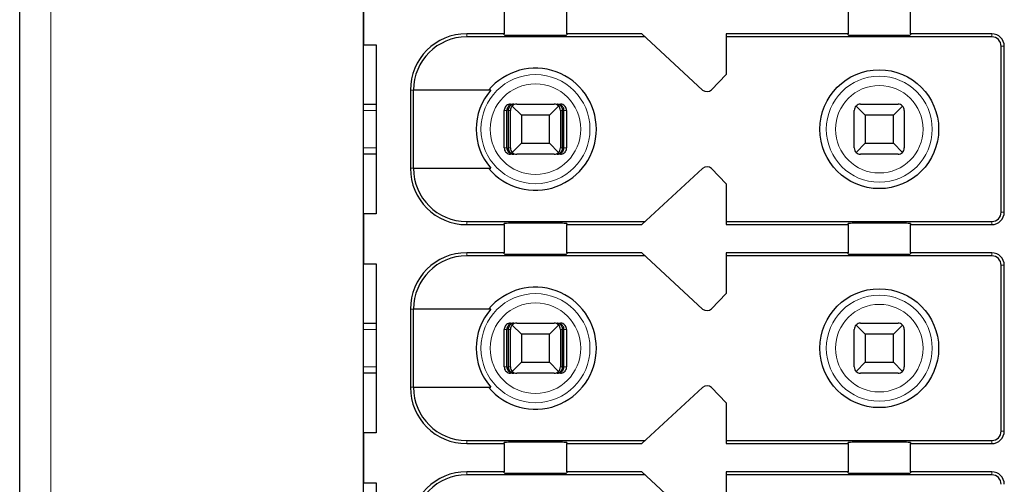
# Model space of a CAD drawing. Units: millimetres. Extents: x 1182 to 2668, y 2864 to 4038.
# Drawn here: x 2221 to 2236, y 3420 to 3427 of the extents above; entities that cross this region are included whole.
import ezdxf

# ---------------------------------------------------------------- set-up
doc = ezdxf.new("R2010")
doc.units = ezdxf.units.MM
doc.layers.add('DWG', color=7, linetype='Continuous', lineweight=30)

msp = doc.modelspace()

# ---------------------------------------------------------------- linework, layer by layer
at = {"layer": 'DWG', "linetype": 'Continuous'}
for p, q in [((2220.51547, 3359.73245), (2220.51547, 3461.23545)), ((2226.01547, 3373.38395), (2226.01547, 3445.58395)), ((2226.01547, 3427.78395), (2226.01547, 3426.98395)), ((2228.26547, 3427.60895), (2228.26547, 3427.15895)), ((2229.26547, 3427.15895), (2229.26547, 3427.60895)), ((2233.76547, 3427.60895), (2233.76547, 3427.15895)), ((2234.76547, 3427.15895), (2234.76547, 3427.60895)), ((2228.26547, 3427.15895), (2227.66547, 3427.15895)), ((2230.51968, 3427.10895), (2227.66547, 3427.10895)), ((2228.26547, 3427.13977), (2228.26547, 3427.15895)), ((2229.26547, 3427.15895), (2229.26547, 3427.13977)), ((2230.46547, 3427.15895), (2229.26547, 3427.15895)), ((2231.43966, 3426.26044), (2230.46547, 3427.15895)), ((2233.76547, 3427.15895), (2231.81547, 3427.15895)), ((2231.81547, 3427.15895), (2231.81547, 3426.50895)), ((2236.06547, 3427.10895), (2231.81547, 3427.10895)), ((2233.76547, 3427.13977), (2233.76547, 3427.15895)), ((2236.06547, 3427.15895), (2234.76547, 3427.15895)), ((2234.76547, 3427.15895), (2234.76547, 3427.13977)), ((2226.01547, 3426.98395), (2226.21547, 3426.98395)), ((2226.21547, 3426.98395), (2226.21547, 3424.28395)), ((2236.21547, 3424.30895), (2236.21547, 3426.95895)), ((2236.26547, 3424.30895), (2236.26547, 3426.95895)), ((2231.81547, 3426.50895), (2231.57939, 3426.26448)), ((2226.76547, 3426.25895), (2226.76547, 3425.00895)), ((2226.81444, 3425.00895), (2226.81444, 3426.25895)), ((2228.05239, 3426.25895), (2226.81444, 3426.25895)), ((2226.01552, 3426.03395), (2226.21548, 3426.03395)), ((2228.36688, 3426.03395), (2228.41959, 3426.03395)), ((2228.54047, 3425.85895), (2228.39476, 3426.00466)), ((2228.46547, 3426.03395), (2229.06547, 3426.03395)), ((2229.13618, 3426.00466), (2228.99047, 3425.85895)), ((2229.11135, 3426.03395), (2229.16407, 3426.03395)), ((2234.04047, 3425.85895), (2233.89476, 3426.00466)), ((2233.96547, 3426.03395), (2234.56547, 3426.03395)), ((2234.63618, 3426.00466), (2234.49047, 3425.85895)), ((2228.26684, 3425.33395), (2228.26684, 3425.93395)), ((2228.30885, 3425.33395), (2228.30885, 3425.93395)), ((2228.33489, 3425.33395), (2228.33489, 3425.93395)), ((2228.36547, 3425.33395), (2228.36547, 3425.93395)), ((2228.54047, 3425.85895), (2228.54047, 3425.40895)), ((2228.99047, 3425.85895), (2228.54047, 3425.85895)), ((2228.99047, 3425.40895), (2228.99047, 3425.85895)), ((2229.16547, 3425.93395), (2229.16547, 3425.33395)), ((2229.19605, 3425.33395), (2229.19605, 3425.93395)), ((2229.2221, 3425.33395), (2229.2221, 3425.93395)), ((2229.26411, 3425.93395), (2229.26411, 3425.33395)), ((2233.86547, 3425.33395), (2233.86547, 3425.93395)), ((2234.49047, 3425.85895), (2234.04047, 3425.85895)), ((2234.04047, 3425.85895), (2234.04047, 3425.40895)), ((2234.49047, 3425.40895), (2234.49047, 3425.85895)), ((2234.66547, 3425.93395), (2234.66547, 3425.33395)), ((2228.39476, 3425.26324), (2228.54047, 3425.40895)), ((2228.54047, 3425.40895), (2228.99047, 3425.40895)), ((2228.99047, 3425.40895), (2229.13618, 3425.26324)), ((2233.89476, 3425.26324), (2234.04047, 3425.40895)), ((2234.04047, 3425.40895), (2234.49047, 3425.40895)), ((2234.49047, 3425.40895), (2234.63618, 3425.26324)), ((2226.21548, 3425.23395), (2226.01552, 3425.23395)), ((2228.41959, 3425.23395), (2228.36688, 3425.23395)), ((2229.06547, 3425.23395), (2228.46547, 3425.23395)), ((2229.16407, 3425.23395), (2229.11135, 3425.23395)), ((2234.56547, 3425.23395), (2233.96547, 3425.23395)), ((2226.81444, 3425.00895), (2228.05239, 3425.00895)), ((2230.46547, 3424.10895), (2231.43966, 3425.00746)), ((2231.57939, 3425.00341), (2231.81547, 3424.75895)), ((2231.81547, 3424.75895), (2231.81547, 3424.10895)), ((2226.21547, 3424.28395), (2226.01547, 3424.28395)), ((2226.01547, 3424.28395), (2226.01547, 3423.48395)), ((2227.66547, 3424.15895), (2230.51968, 3424.15895)), ((2227.66547, 3424.10895), (2228.26547, 3424.10895)), ((2228.26547, 3424.10895), (2228.26547, 3424.12813)), ((2228.26547, 3424.10895), (2228.26547, 3423.65895)), ((2229.26547, 3424.12813), (2229.26547, 3424.10895)), ((2229.26547, 3423.65895), (2229.26547, 3424.10895)), ((2229.26547, 3424.10895), (2230.46547, 3424.10895)), ((2231.81547, 3424.15895), (2236.06547, 3424.15895)), ((2231.81547, 3424.10895), (2233.76547, 3424.10895)), ((2233.76547, 3424.10895), (2233.76547, 3424.12813)), ((2233.76547, 3424.10895), (2233.76547, 3423.65895)), ((2234.76547, 3424.12813), (2234.76547, 3424.10895)), ((2234.76547, 3423.65895), (2234.76547, 3424.10895)), ((2234.76547, 3424.10895), (2236.06547, 3424.10895)), ((2228.26547, 3423.65895), (2227.66547, 3423.65895)), ((2230.51968, 3423.60895), (2227.66547, 3423.60895)), ((2228.26547, 3423.63977), (2228.26547, 3423.65895)), ((2229.26547, 3423.65895), (2229.26547, 3423.63977)), ((2230.46547, 3423.65895), (2229.26547, 3423.65895)), ((2231.43966, 3422.76044), (2230.46547, 3423.65895)), ((2231.81547, 3423.65895), (2231.81547, 3423.00895)), ((2233.76547, 3423.65895), (2231.81547, 3423.65895)), ((2236.06547, 3423.60895), (2231.81547, 3423.60895)), ((2233.76547, 3423.63977), (2233.76547, 3423.65895)), ((2236.06547, 3423.65895), (2234.76547, 3423.65895)), ((2234.76547, 3423.65895), (2234.76547, 3423.63977)), ((2226.01547, 3423.48395), (2226.21547, 3423.48395)), ((2226.21547, 3423.48395), (2226.21547, 3420.78395)), ((2236.21547, 3420.80895), (2236.21547, 3423.45895)), ((2236.26547, 3420.80895), (2236.26547, 3423.45895)), ((2231.81547, 3423.00895), (2231.57939, 3422.76448)), ((2226.76547, 3422.75895), (2226.76547, 3421.50895)), ((2226.81444, 3421.50895), (2226.81444, 3422.75895)), ((2228.05239, 3422.75895), (2226.81444, 3422.75895)), ((2226.01552, 3422.53395), (2226.21548, 3422.53395)), ((2228.36688, 3422.53395), (2228.41959, 3422.53395)), ((2228.54047, 3422.35895), (2228.39476, 3422.50466)), ((2228.46547, 3422.53395), (2229.06547, 3422.53395)), ((2229.13618, 3422.50466), (2228.99047, 3422.35895)), ((2229.11135, 3422.53395), (2229.16407, 3422.53395)), ((2234.04047, 3422.35895), (2233.89476, 3422.50466)), ((2233.96547, 3422.53395), (2234.56547, 3422.53395)), ((2234.63618, 3422.50466), (2234.49047, 3422.35895)), ((2228.26684, 3421.83395), (2228.26684, 3422.43395)), ((2228.30885, 3421.83395), (2228.30885, 3422.43395)), ((2228.33489, 3421.83395), (2228.33489, 3422.43395)), ((2228.36547, 3421.83395), (2228.36547, 3422.43395)), ((2228.99047, 3422.35895), (2228.54047, 3422.35895)), ((2228.54047, 3422.35895), (2228.54047, 3421.90895)), ((2228.99047, 3421.90895), (2228.99047, 3422.35895)), ((2229.16547, 3422.43395), (2229.16547, 3421.83395)), ((2229.19605, 3421.83395), (2229.19605, 3422.43395)), ((2229.2221, 3421.83395), (2229.2221, 3422.43395)), ((2229.26411, 3422.43395), (2229.26411, 3421.83395)), ((2233.86547, 3421.83395), (2233.86547, 3422.43395)), ((2234.04047, 3422.35895), (2234.04047, 3421.90895)), ((2234.49047, 3422.35895), (2234.04047, 3422.35895)), ((2234.49047, 3421.90895), (2234.49047, 3422.35895)), ((2234.66547, 3422.43395), (2234.66547, 3421.83395)), ((2228.39476, 3421.76324), (2228.54047, 3421.90895)), ((2228.54047, 3421.90895), (2228.99047, 3421.90895)), ((2228.99047, 3421.90895), (2229.13618, 3421.76324)), ((2233.89476, 3421.76324), (2234.04047, 3421.90895)), ((2234.04047, 3421.90895), (2234.49047, 3421.90895)), ((2234.49047, 3421.90895), (2234.63618, 3421.76324)), ((2226.21548, 3421.73395), (2226.01552, 3421.73395)), ((2228.41959, 3421.73395), (2228.36688, 3421.73395)), ((2229.06547, 3421.73395), (2228.46547, 3421.73395)), ((2229.16407, 3421.73395), (2229.11135, 3421.73395)), ((2234.56547, 3421.73395), (2233.96547, 3421.73395)), ((2226.81444, 3421.50895), (2228.05239, 3421.50895)), ((2230.46547, 3420.60895), (2231.43966, 3421.50746)), ((2231.57939, 3421.50341), (2231.81547, 3421.25895)), ((2231.81547, 3421.25895), (2231.81547, 3420.60895)), ((2226.01547, 3420.78395), (2226.01547, 3419.98395)), ((2226.21547, 3420.78395), (2226.01547, 3420.78395)), ((2227.66547, 3420.65895), (2230.51968, 3420.65895)), ((2227.66547, 3420.60895), (2228.26547, 3420.60895)), ((2228.26547, 3420.60895), (2228.26547, 3420.62813)), ((2228.26547, 3420.60895), (2228.26547, 3420.15895)), ((2229.26547, 3420.62813), (2229.26547, 3420.60895)), ((2229.26547, 3420.15895), (2229.26547, 3420.60895)), ((2229.26547, 3420.60895), (2230.46547, 3420.60895)), ((2231.81547, 3420.65895), (2236.06547, 3420.65895)), ((2231.81547, 3420.60895), (2233.76547, 3420.60895)), ((2233.76547, 3420.60895), (2233.76547, 3420.62813)), ((2233.76547, 3420.60895), (2233.76547, 3420.15895)), ((2234.76547, 3420.62813), (2234.76547, 3420.60895)), ((2234.76547, 3420.60895), (2236.06547, 3420.60895)), ((2234.76547, 3420.15895), (2234.76547, 3420.60895)), ((2228.26547, 3420.15895), (2227.66547, 3420.15895)), ((2228.26547, 3420.13977), (2228.26547, 3420.15895)), ((2229.26547, 3420.15895), (2229.26547, 3420.13977)), ((2230.46547, 3420.15895), (2229.26547, 3420.15895)), ((2231.43966, 3419.26044), (2230.46547, 3420.15895)), ((2233.76547, 3420.15895), (2231.81547, 3420.15895)), ((2231.81547, 3420.15895), (2231.81547, 3419.50895)), ((2233.76547, 3420.13977), (2233.76547, 3420.15895)), ((2236.06547, 3420.15895), (2234.76547, 3420.15895)), ((2234.76547, 3420.15895), (2234.76547, 3420.13977)), ((2226.01547, 3419.98395), (2226.21547, 3419.98395)), ((2226.21547, 3419.98395), (2226.21547, 3417.28395)), ((2230.51968, 3420.10895), (2227.66547, 3420.10895)), ((2236.06547, 3420.10895), (2231.81547, 3420.10895))]:
    msp.add_line(p, q, dxfattribs=at)
at = {"layer": 'DWG', "linetype": 'Continuous', "lineweight": 5}
for p, q in [((2221.01547, 3461.23545), (2221.01547, 3359.73245)), ((2227.66547, 3427.15895), (2227.66547, 3427.10895)), ((2236.06547, 3427.10895), (2236.06547, 3427.15895)), ((2236.21547, 3426.95895), (2236.26547, 3426.95895)), ((2226.76547, 3426.25895), (2226.81444, 3426.25895)), ((2226.21545, 3425.93395), (2226.01545, 3425.93395)), ((2228.30885, 3425.93395), (2228.26684, 3425.93395)), ((2228.36547, 3425.93395), (2228.33489, 3425.93395)), ((2229.19605, 3425.93395), (2229.16547, 3425.93395)), ((2229.26411, 3425.93395), (2229.2221, 3425.93395)), ((2226.01545, 3425.33395), (2226.21545, 3425.33395)), ((2228.26684, 3425.33395), (2228.30885, 3425.33395)), ((2228.33489, 3425.33395), (2228.36547, 3425.33395)), ((2229.16547, 3425.33395), (2229.19605, 3425.33395)), ((2229.2221, 3425.33395), (2229.26411, 3425.33395)), ((2226.76547, 3425.00895), (2226.81444, 3425.00895)), ((2236.21547, 3424.30895), (2236.26547, 3424.30895)), ((2227.66547, 3424.10895), (2227.66547, 3424.15895)), ((2236.06547, 3424.15895), (2236.06547, 3424.10895)), ((2227.66547, 3423.65895), (2227.66547, 3423.60895)), ((2236.06547, 3423.60895), (2236.06547, 3423.65895)), ((2236.21547, 3423.45895), (2236.26547, 3423.45895)), ((2226.76547, 3422.75895), (2226.81444, 3422.75895)), ((2226.21545, 3422.43395), (2226.01545, 3422.43395)), ((2228.30885, 3422.43395), (2228.26684, 3422.43395)), ((2228.36547, 3422.43395), (2228.33489, 3422.43395)), ((2229.19605, 3422.43395), (2229.16547, 3422.43395)), ((2229.26411, 3422.43395), (2229.2221, 3422.43395)), ((2226.01545, 3421.83395), (2226.21545, 3421.83395)), ((2228.26684, 3421.83395), (2228.30885, 3421.83395)), ((2228.33489, 3421.83395), (2228.36547, 3421.83395)), ((2229.16547, 3421.83395), (2229.19605, 3421.83395)), ((2229.2221, 3421.83395), (2229.26411, 3421.83395)), ((2226.76547, 3421.50895), (2226.81444, 3421.50895)), ((2236.21547, 3420.80895), (2236.26547, 3420.80895)), ((2227.66547, 3420.60895), (2227.66547, 3420.65895)), ((2236.06547, 3420.65895), (2236.06547, 3420.60895)), ((2227.66547, 3420.15895), (2227.66547, 3420.10895)), ((2236.06547, 3420.10895), (2236.06547, 3420.15895))]:
    msp.add_line(p, q, dxfattribs=at)
at = {"layer": 'DWG', "linetype": 'Continuous'}
for centre in [(2234.26547, 3425.63395), (2234.26547, 3422.13395)]:
    msp.add_circle(centre, 0.95, dxfattribs=at)
at = {"layer": 'DWG', "linetype": 'Continuous', "lineweight": 5}
for centre, radius in [((2228.76547, 3425.63395), 0.87208), ((2234.26547, 3425.63395), 0.84708), ((2228.76547, 3425.63395), 0.72441), ((2234.26547, 3425.63395), 0.69941), ((2228.76547, 3422.13395), 0.87208), ((2234.26547, 3422.13395), 0.84708), ((2228.76547, 3422.13395), 0.72441), ((2234.26547, 3422.13395), 0.69941)]:
    msp.add_circle(centre, radius, dxfattribs=at)
at = {"layer": 'DWG', "linetype": 'Continuous'}
for centre, radius, start, end in [((2227.66547, 3426.25895), 0.9, 90, 180), ((2227.66547, 3426.25895), 0.85, 90, 180), ((2236.06547, 3426.95895), 0.2, 0, 90), ((2236.06547, 3426.95895), 0.15, 0, 90), ((2228.76547, 3425.63395), 0.975, 219.868342, 140.131658), ((2228.76547, 3425.63395), 0.94821, 138.766162, 221.233838), ((2231.50746, 3426.33395), 0.1, 227.314257, 316), ((2228.46547, 3425.93395), 0.1, 135, 180), ((2228.46547, 3425.93395), 0.1, 90, 135), ((2229.06547, 3425.93395), 0.1, 45, 90), ((2229.06547, 3425.93395), 0.1, 0, 45), ((2233.96547, 3425.93395), 0.1, 135, 180), ((2233.96547, 3425.93395), 0.1, 90, 135), ((2234.56547, 3425.93395), 0.1, 45, 90), ((2234.56547, 3425.93395), 0.1, 0, 45), ((2228.46547, 3425.33395), 0.1, 180, 225), ((2229.06547, 3425.33395), 0.1, 315, 360), ((2233.96547, 3425.33395), 0.1, 180, 225), ((2234.56547, 3425.33395), 0.1, 315, 360), ((2228.46547, 3425.33395), 0.1, 225, 270), ((2229.06547, 3425.33395), 0.1, 270, 315), ((2233.96547, 3425.33395), 0.1, 225, 270), ((2234.56547, 3425.33395), 0.1, 270, 315), ((2227.66547, 3425.00895), 0.9, 180, 270), ((2227.66547, 3425.00895), 0.85, 180, 270), ((2231.50746, 3424.93395), 0.1, 44, 132.685743), ((2236.06547, 3424.30895), 0.15, 270, 360), ((2236.06547, 3424.30895), 0.2, 270, 360), ((2227.66547, 3422.75895), 0.9, 90, 180), ((2227.66547, 3422.75895), 0.85, 90, 180), ((2236.06547, 3423.45895), 0.2, 0, 90), ((2236.06547, 3423.45895), 0.15, 0, 90), ((2228.76547, 3422.13395), 0.975, 219.868342, 140.131658), ((2228.76547, 3422.13395), 0.94821, 138.766162, 221.233838), ((2231.50746, 3422.83395), 0.1, 227.314257, 316), ((2228.46547, 3422.43395), 0.1, 135, 180), ((2228.46547, 3422.43395), 0.1, 90, 135), ((2229.06547, 3422.43395), 0.1, 45, 90), ((2229.06547, 3422.43395), 0.1, 0, 45), ((2233.96547, 3422.43395), 0.1, 135, 180), ((2233.96547, 3422.43395), 0.1, 90, 135), ((2234.56547, 3422.43395), 0.1, 45, 90), ((2234.56547, 3422.43395), 0.1, 0, 45), ((2228.46547, 3421.83395), 0.1, 180, 225), ((2228.46547, 3421.83395), 0.1, 225, 270), ((2229.06547, 3421.83395), 0.1, 270, 315), ((2229.06547, 3421.83395), 0.1, 315, 360), ((2233.96547, 3421.83395), 0.1, 180, 225), ((2233.96547, 3421.83395), 0.1, 225, 270), ((2234.56547, 3421.83395), 0.1, 270, 315), ((2234.56547, 3421.83395), 0.1, 315, 360), ((2231.50746, 3421.43395), 0.1, 44, 132.685743), ((2227.66547, 3421.50895), 0.9, 180, 270), ((2227.66547, 3421.50895), 0.85, 180, 270), ((2236.06547, 3420.80895), 0.2, 270, 360), ((2236.06547, 3420.80895), 0.15, 270, 360), ((2227.66547, 3419.25895), 0.9, 90, 180), ((2236.06547, 3419.95895), 0.2, 0, 90), ((2227.66547, 3419.25895), 0.85, 90, 180), ((2236.06547, 3419.95895), 0.15, 0, 90)]:
    msp.add_arc(centre, radius, start, end, dxfattribs=at)
for centre, start_param, end_param in [((2228.76547, 3427.13977), 0, 3.14159265), ((2234.26547, 3427.13977), 0, 3.14159265), ((2228.76547, 3424.12813), 3.14159265, 6.28318531), ((2234.26547, 3424.12813), 3.14159265, 6.28318531), ((2228.76547, 3423.63977), 0, 3.14159265), ((2234.26547, 3423.63977), 0, 3.14159265), ((2228.76547, 3420.62813), 3.14159265, 6.28318531), ((2234.26547, 3420.62813), 3.14159265, 6.28318531), ((2228.76547, 3420.13977), 0, 3.14159265), ((2234.26547, 3420.13977), 0, 3.14159265)]:
    msp.add_ellipse(centre, major_axis=(-0.5, 0), ratio=0.00684932, start_param=start_param, end_param=end_param, dxfattribs=at)
for points, knots in [([(2228.36688, 3426.03395), (2228.35568, 3426.03395), (2228.34432, 3426.03201), (2228.32318, 3426.0246), (2228.31311, 3426.01902), (2228.29562, 3426.00502), (2228.28796, 3425.99642), (2228.2761, 3425.97743), (2228.27172, 3425.96678), (2228.26766, 3425.94869), (2228.26684, 3425.9413), (2228.26684, 3425.93395)], [0, 0, 0, 0, 0.033747156, 0.033747156, 0.067494706, 0.067494706, 0.101236051, 0.101236051, 0.134964899, 0.134964899, 0.156931421, 0.156931421, 0.156931421, 0.156931421]), ([(2228.41959, 3426.03395), (2228.40455, 3426.03395), (2228.38927, 3426.03118), (2228.36328, 3426.02095), (2228.35193, 3426.01422), (2228.33412, 3425.99849), (2228.32696, 3425.98996), (2228.31586, 3425.97075), (2228.31182, 3425.95971), (2228.30924, 3425.94365), (2228.30885, 3425.93879), (2228.30885, 3425.93395)], [0, 0, 0, 0, 0.047788011, 0.047788011, 0.087400503, 0.087400503, 0.119553596, 0.119553596, 0.15204503, 0.15204503, 0.165511477, 0.165511477, 0.165511477, 0.165511477]), ([(2228.33489, 3425.93395), (2228.33489, 3425.94359), (2228.33611, 3425.95337), (2228.34063, 3425.97145), (2228.34397, 3425.98), (2228.35234, 3425.99564), (2228.35755, 3426.00278), (2228.36996, 3426.01581), (2228.37748, 3426.0214), (2228.39458, 3426.03029), (2228.4045, 3426.03305), (2228.41611, 3426.03388), (2228.41785, 3426.03395), (2228.41959, 3426.03395)], [0, 0, 0, 0, 0.02389857, 0.02389857, 0.04767708, 0.04767708, 0.073042745, 0.073042745, 0.103033705, 0.103033705, 0.138978663, 0.138978663, 0.145252513, 0.145252513, 0.145252513, 0.145252513]), ([(2229.2221, 3425.93395), (2229.2221, 3425.94359), (2229.2205, 3425.95337), (2229.2146, 3425.97145), (2229.21023, 3425.98), (2229.19929, 3425.99564), (2229.19247, 3426.00278), (2229.17625, 3426.01581), (2229.16642, 3426.0214), (2229.14406, 3426.03029), (2229.13109, 3426.03305), (2229.11591, 3426.03388), (2229.11363, 3426.03395), (2229.11135, 3426.03395)], [0, 0, 0, 0, 0.02724029, 0.02724029, 0.054343732, 0.054343732, 0.08325626, 0.08325626, 0.117440835, 0.117440835, 0.158411952, 0.158411952, 0.165563073, 0.165563073, 0.165563073, 0.165563073]), ([(2229.11135, 3426.03395), (2229.12286, 3426.03395), (2229.13454, 3426.03118), (2229.15442, 3426.02095), (2229.1631, 3426.01422), (2229.17672, 3425.99849), (2229.1822, 3425.98996), (2229.19068, 3425.97075), (2229.19378, 3425.95971), (2229.19575, 3425.94365), (2229.19605, 3425.93879), (2229.19605, 3425.93395)], [0, 0, 0, 0, 0.041922701, 0.041922701, 0.076673313, 0.076673313, 0.104880063, 0.104880063, 0.133383628, 0.133383628, 0.145197257, 0.145197257, 0.145197257, 0.145197257]), ([(2229.26411, 3425.93395), (2229.26411, 3425.94514), (2229.26217, 3425.95648), (2229.25477, 3425.9776), (2229.24919, 3425.98766), (2229.23521, 3426.00514), (2229.22661, 3426.01279), (2229.20763, 3426.02466), (2229.19699, 3426.02904), (2229.17887, 3426.03312), (2229.17145, 3426.03395), (2229.16407, 3426.03395)], [0, 0, 0, 0, 0.03371504, 0.03371504, 0.067429734, 0.067429734, 0.10114994, 0.10114994, 0.134882281, 0.134882281, 0.156931567, 0.156931567, 0.156931567, 0.156931567]), ([(2228.26684, 3425.33395), (2228.26684, 3425.32276), (2228.26877, 3425.31141), (2228.27618, 3425.2903), (2228.28176, 3425.28023), (2228.29574, 3425.26276), (2228.30433, 3425.2551), (2228.32331, 3425.24323), (2228.33396, 3425.23885), (2228.35208, 3425.23477), (2228.3595, 3425.23395), (2228.36688, 3425.23395)], [0, 0, 0, 0, 0.03371504, 0.03371504, 0.067429734, 0.067429734, 0.10114994, 0.10114994, 0.134882281, 0.134882281, 0.156931567, 0.156931567, 0.156931567, 0.156931567]), ([(2228.30885, 3425.33395), (2228.30885, 3425.3243), (2228.31044, 3425.31452), (2228.31635, 3425.29644), (2228.32071, 3425.28789), (2228.33165, 3425.27226), (2228.33847, 3425.26511), (2228.3547, 3425.25209), (2228.36452, 3425.2465), (2228.38689, 3425.2376), (2228.39985, 3425.23485), (2228.41504, 3425.23401), (2228.41732, 3425.23395), (2228.41959, 3425.23395)], [0, 0, 0, 0, 0.02724029, 0.02724029, 0.054343732, 0.054343732, 0.08325626, 0.08325626, 0.117440835, 0.117440835, 0.158411952, 0.158411952, 0.165563073, 0.165563073, 0.165563073, 0.165563073]), ([(2228.41959, 3425.23395), (2228.40809, 3425.23395), (2228.39641, 3425.23671), (2228.37653, 3425.24694), (2228.36784, 3425.25367), (2228.35422, 3425.2694), (2228.34874, 3425.27793), (2228.34026, 3425.29715), (2228.33717, 3425.30818), (2228.33519, 3425.32425), (2228.33489, 3425.32911), (2228.33489, 3425.33395)], [0, 0, 0, 0, 0.041922701, 0.041922701, 0.076673313, 0.076673313, 0.104880063, 0.104880063, 0.133383628, 0.133383628, 0.145197257, 0.145197257, 0.145197257, 0.145197257]), ([(2229.19605, 3425.33395), (2229.19605, 3425.3243), (2229.19483, 3425.31452), (2229.19031, 3425.29644), (2229.18698, 3425.28789), (2229.17861, 3425.27226), (2229.17339, 3425.26511), (2229.16098, 3425.25209), (2229.15347, 3425.2465), (2229.13636, 3425.2376), (2229.12645, 3425.23485), (2229.11483, 3425.23401), (2229.11309, 3425.23395), (2229.11135, 3425.23395)], [0, 0, 0, 0, 0.02389857, 0.02389857, 0.04767708, 0.04767708, 0.073042745, 0.073042745, 0.103033705, 0.103033705, 0.138978663, 0.138978663, 0.145252513, 0.145252513, 0.145252513, 0.145252513]), ([(2229.11135, 3425.23395), (2229.12639, 3425.23395), (2229.14167, 3425.23671), (2229.16766, 3425.24694), (2229.17901, 3425.25367), (2229.19683, 3425.2694), (2229.20399, 3425.27793), (2229.21508, 3425.29715), (2229.21913, 3425.30818), (2229.22171, 3425.32425), (2229.2221, 3425.32911), (2229.2221, 3425.33395)], [0, 0, 0, 0, 0.047788011, 0.047788011, 0.087400503, 0.087400503, 0.119553596, 0.119553596, 0.15204503, 0.15204503, 0.165511477, 0.165511477, 0.165511477, 0.165511477]), ([(2229.16407, 3425.23395), (2229.17527, 3425.23395), (2229.18662, 3425.23588), (2229.20776, 3425.24329), (2229.21783, 3425.24888), (2229.23532, 3425.26287), (2229.24298, 3425.27147), (2229.25485, 3425.29046), (2229.25922, 3425.30111), (2229.26329, 3425.3192), (2229.26411, 3425.3266), (2229.26411, 3425.33395)], [0, 0, 0, 0, 0.033747156, 0.033747156, 0.067494706, 0.067494706, 0.101236051, 0.101236051, 0.134964899, 0.134964899, 0.156931421, 0.156931421, 0.156931421, 0.156931421]), ([(2228.36688, 3422.53395), (2228.35568, 3422.53395), (2228.34432, 3422.53201), (2228.32318, 3422.5246), (2228.31311, 3422.51902), (2228.29562, 3422.50502), (2228.28796, 3422.49642), (2228.2761, 3422.47743), (2228.27172, 3422.46678), (2228.26766, 3422.44869), (2228.26684, 3422.4413), (2228.26684, 3422.43395)], [0, 0, 0, 0, 0.033747156, 0.033747156, 0.067494706, 0.067494706, 0.101236051, 0.101236051, 0.134964899, 0.134964899, 0.156931421, 0.156931421, 0.156931421, 0.156931421]), ([(2228.41959, 3422.53395), (2228.40455, 3422.53395), (2228.38927, 3422.53118), (2228.36328, 3422.52095), (2228.35193, 3422.51422), (2228.33412, 3422.49849), (2228.32696, 3422.48996), (2228.31586, 3422.47075), (2228.31182, 3422.45971), (2228.30924, 3422.44365), (2228.30885, 3422.43879), (2228.30885, 3422.43395)], [0, 0, 0, 0, 0.047788011, 0.047788011, 0.087400503, 0.087400503, 0.119553596, 0.119553596, 0.15204503, 0.15204503, 0.165511477, 0.165511477, 0.165511477, 0.165511477]), ([(2228.33489, 3422.43395), (2228.33489, 3422.44359), (2228.33611, 3422.45337), (2228.34063, 3422.47145), (2228.34397, 3422.48), (2228.35234, 3422.49564), (2228.35755, 3422.50278), (2228.36996, 3422.51581), (2228.37748, 3422.5214), (2228.39458, 3422.53029), (2228.4045, 3422.53305), (2228.41611, 3422.53388), (2228.41785, 3422.53395), (2228.41959, 3422.53395)], [0, 0, 0, 0, 0.02389857, 0.02389857, 0.04767708, 0.04767708, 0.073042745, 0.073042745, 0.103033705, 0.103033705, 0.138978663, 0.138978663, 0.145252513, 0.145252513, 0.145252513, 0.145252513]), ([(2229.11135, 3422.53395), (2229.12286, 3422.53395), (2229.13454, 3422.53118), (2229.15442, 3422.52095), (2229.1631, 3422.51422), (2229.17672, 3422.49849), (2229.1822, 3422.48996), (2229.19068, 3422.47075), (2229.19378, 3422.45971), (2229.19575, 3422.44365), (2229.19605, 3422.43879), (2229.19605, 3422.43395)], [0, 0, 0, 0, 0.041922701, 0.041922701, 0.076673313, 0.076673313, 0.104880063, 0.104880063, 0.133383628, 0.133383628, 0.145197257, 0.145197257, 0.145197257, 0.145197257]), ([(2229.2221, 3422.43395), (2229.2221, 3422.44359), (2229.2205, 3422.45337), (2229.2146, 3422.47145), (2229.21023, 3422.48), (2229.19929, 3422.49564), (2229.19247, 3422.50278), (2229.17625, 3422.51581), (2229.16642, 3422.5214), (2229.14406, 3422.53029), (2229.13109, 3422.53305), (2229.11591, 3422.53388), (2229.11363, 3422.53395), (2229.11135, 3422.53395)], [0, 0, 0, 0, 0.02724029, 0.02724029, 0.054343732, 0.054343732, 0.08325626, 0.08325626, 0.117440835, 0.117440835, 0.158411952, 0.158411952, 0.165563073, 0.165563073, 0.165563073, 0.165563073]), ([(2229.26411, 3422.43395), (2229.26411, 3422.44514), (2229.26217, 3422.45648), (2229.25477, 3422.4776), (2229.24919, 3422.48766), (2229.23521, 3422.50514), (2229.22661, 3422.51279), (2229.20763, 3422.52466), (2229.19699, 3422.52904), (2229.17887, 3422.53312), (2229.17145, 3422.53395), (2229.16407, 3422.53395)], [0, 0, 0, 0, 0.03371504, 0.03371504, 0.067429734, 0.067429734, 0.10114994, 0.10114994, 0.134882281, 0.134882281, 0.156931567, 0.156931567, 0.156931567, 0.156931567]), ([(2228.26684, 3421.83395), (2228.26684, 3421.82276), (2228.26877, 3421.81141), (2228.27618, 3421.7903), (2228.28176, 3421.78023), (2228.29574, 3421.76276), (2228.30433, 3421.7551), (2228.32331, 3421.74323), (2228.33396, 3421.73885), (2228.35208, 3421.73477), (2228.3595, 3421.73395), (2228.36688, 3421.73395)], [0, 0, 0, 0, 0.03371504, 0.03371504, 0.067429734, 0.067429734, 0.10114994, 0.10114994, 0.134882281, 0.134882281, 0.156931567, 0.156931567, 0.156931567, 0.156931567]), ([(2228.30885, 3421.83395), (2228.30885, 3421.8243), (2228.31044, 3421.81452), (2228.31635, 3421.79644), (2228.32071, 3421.78789), (2228.33165, 3421.77226), (2228.33847, 3421.76511), (2228.3547, 3421.75209), (2228.36452, 3421.7465), (2228.38689, 3421.7376), (2228.39985, 3421.73485), (2228.41504, 3421.73401), (2228.41732, 3421.73395), (2228.41959, 3421.73395)], [0, 0, 0, 0, 0.02724029, 0.02724029, 0.054343732, 0.054343732, 0.08325626, 0.08325626, 0.117440835, 0.117440835, 0.158411952, 0.158411952, 0.165563073, 0.165563073, 0.165563073, 0.165563073]), ([(2228.41959, 3421.73395), (2228.40809, 3421.73395), (2228.39641, 3421.73671), (2228.37653, 3421.74694), (2228.36784, 3421.75367), (2228.35422, 3421.7694), (2228.34874, 3421.77793), (2228.34026, 3421.79715), (2228.33717, 3421.80818), (2228.33519, 3421.82425), (2228.33489, 3421.82911), (2228.33489, 3421.83395)], [0, 0, 0, 0, 0.041922701, 0.041922701, 0.076673313, 0.076673313, 0.104880063, 0.104880063, 0.133383628, 0.133383628, 0.145197257, 0.145197257, 0.145197257, 0.145197257]), ([(2229.11135, 3421.73395), (2229.12639, 3421.73395), (2229.14167, 3421.73671), (2229.16766, 3421.74694), (2229.17901, 3421.75367), (2229.19683, 3421.7694), (2229.20399, 3421.77793), (2229.21508, 3421.79715), (2229.21913, 3421.80818), (2229.22171, 3421.82425), (2229.2221, 3421.82911), (2229.2221, 3421.83395)], [0, 0, 0, 0, 0.047788011, 0.047788011, 0.087400503, 0.087400503, 0.119553596, 0.119553596, 0.15204503, 0.15204503, 0.165511477, 0.165511477, 0.165511477, 0.165511477]), ([(2229.19605, 3421.83395), (2229.19605, 3421.8243), (2229.19483, 3421.81452), (2229.19031, 3421.79644), (2229.18698, 3421.78789), (2229.17861, 3421.77226), (2229.17339, 3421.76511), (2229.16098, 3421.75209), (2229.15347, 3421.7465), (2229.13636, 3421.7376), (2229.12645, 3421.73485), (2229.11483, 3421.73401), (2229.11309, 3421.73395), (2229.11135, 3421.73395)], [0, 0, 0, 0, 0.02389857, 0.02389857, 0.04767708, 0.04767708, 0.073042745, 0.073042745, 0.103033705, 0.103033705, 0.138978663, 0.138978663, 0.145252513, 0.145252513, 0.145252513, 0.145252513]), ([(2229.16407, 3421.73395), (2229.17527, 3421.73395), (2229.18662, 3421.73588), (2229.20776, 3421.74329), (2229.21783, 3421.74888), (2229.23532, 3421.76287), (2229.24298, 3421.77147), (2229.25485, 3421.79046), (2229.25922, 3421.80111), (2229.26329, 3421.8192), (2229.26411, 3421.8266), (2229.26411, 3421.83395)], [0, 0, 0, 0, 0.033747156, 0.033747156, 0.067494706, 0.067494706, 0.101236051, 0.101236051, 0.134964899, 0.134964899, 0.156931421, 0.156931421, 0.156931421, 0.156931421])]:
    msp.add_open_spline(points, degree=3, knots=knots, dxfattribs=at)

doc.saveas('drawing.dxf')
